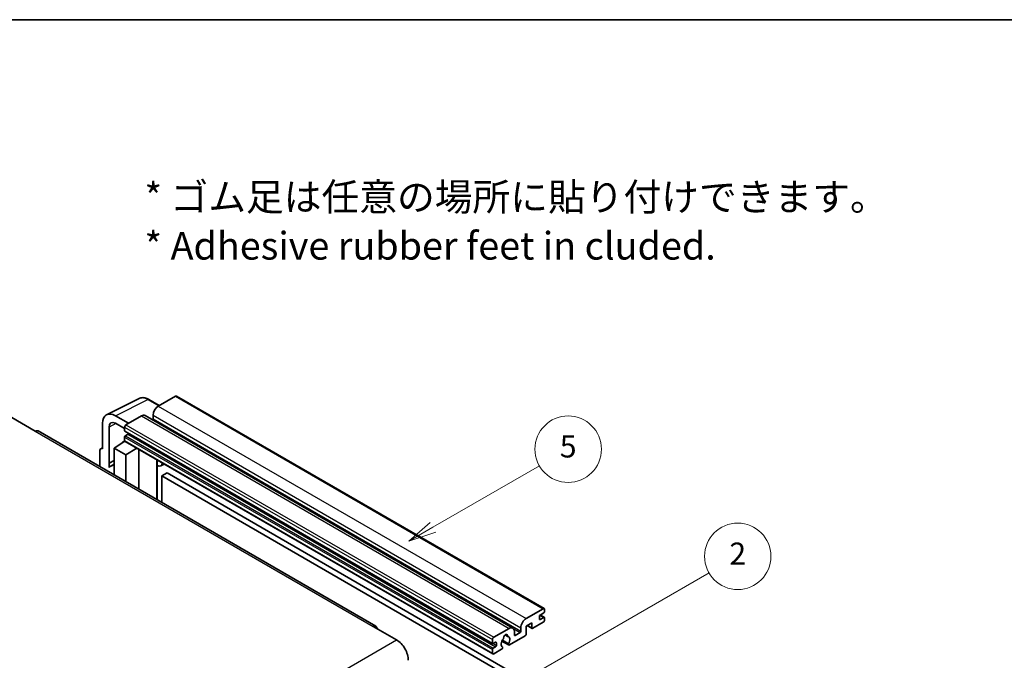
# Model space of a CAD drawing. Units: millimetres. Extents: x 0 to 7499, y 0 to 984.
# Drawn here: x 256 to 523, y 669 to 843 of the extents above; entities that cross this region are included whole.
import ezdxf

# ---------------------------------------------------------------- set-up
doc = ezdxf.new("R2010")
doc.units = ezdxf.units.MM
doc.header["$LTSCALE"] = 3
for name, color, linetype, lineweight in [('Border (ISO)', 7, 'Continuous', 35), ('Symbol (ISO)', 7, 'Continuous', 18), ('Symbol (TK)', 100, 'Continuous', 18), ('Visible (ISO)', 7, 'Continuous', 35), ('Visible Narrow (ISO)', 7, 'Continuous', 25)]:
    doc.layers.add(name, color=color, linetype=linetype, lineweight=lineweight)
doc.styles.add('Note Text (TK)', font='txt')
doc.styles.add('Note Text (TK2)', font='txt')

# ---------------------------------------------------------------- blocks, each defined once
blk = doc.blocks.new('図面枠 tk図枠')
at = {"layer": 'Border (ISO)'}
blk.add_line((14.5, 289), (405.5, 289), dxfattribs=at)
blk = doc.blocks.new('バルーン5')
at = {"layer": 'Symbol (TK)', "color": 100}
for p, q in [((145.257, 229.291), (162.153, 239.046)), ((145.007, 229.724), (143.092, 228.041)), ((145.257, 229.291), (143.092, 228.041)), ((143.092, 228.041), (145.507, 228.858))]:
    blk.add_line(p, q, dxfattribs=at)
at = {"layer": 'Symbol (TK)'}
blk.add_circle((164.751, 240.546), 3, dxfattribs=at)
at = {"layer": 'Symbol (TK)', "color": 7, "insert": (164.751, 240.528), "char_height": 2, "attachment_point": 5, "style": 'Note Text (TK2)'}
blk.add_mtext('2', dxfattribs=at)
blk = doc.blocks.new('バルーン12')
at = {"layer": 'Symbol (TK)', "color": 100}
for p, q in [((137.21, 243.165), (146.827, 248.717)), ((136.96, 243.598), (135.045, 241.915)), ((137.21, 243.165), (135.045, 241.915)), ((135.045, 241.915), (137.46, 242.732))]:
    blk.add_line(p, q, dxfattribs=at)
at = {"layer": 'Symbol (TK)'}
blk.add_circle((149.425, 250.217), 3, dxfattribs=at)
at = {"layer": 'Symbol (TK)', "color": 7, "insert": (149.425, 250.211), "char_height": 2, "attachment_point": 5, "style": 'Note Text (TK2)'}
blk.add_mtext('5', dxfattribs=at)

msp = doc.modelspace()

# ---------------------------------------------------------------- linework, layer by layer
at = {"layer": 'Visible (ISO)'}
for p, q in [((279.6693, 736.0051), (288.4689, 740.3998)), ((293.9523, 738.4793), (291.1114, 740.1195)), ((298.345, 741.0154), (293.6781, 738.321)), ((298.595, 741.0402), (398.297, 683.4772)), ((253.974, 735.1979), (260.338, 731.5237)), ((285.6171, 733.667), (282.0794, 735.7094)), ((289.0819, 735.6674), (284.9099, 733.2587)), ((290.0819, 735.7664), (389.7839, 678.2034)), ((292.2639, 735.8715), (292.2639, 734.8917)), ((352.6583, 678.7298), (261.088, 731.5979)), ((278.546, 733.6694), (278.546, 726.7267)), ((280.3148, 722.846), (280.3148, 732.6457)), ((282.0815, 733.6657), (284.5564, 732.2368)), ((284.5564, 732.6463), (284.5564, 731.6665)), ((284.6185, 731.5292), (384.3206, 673.9662)), ((281.728, 726.9309), (284.5882, 728.8212)), ((283.9738, 728.4432), (284.5589, 728.9254)), ((284.5564, 729.9519), (284.5564, 728.9721)), ((284.6599, 728.7432), (384.362, 671.1802)), ((285.4049, 730.6867), (284.7685, 730.3193)), ((277.8389, 726.319), (277.8389, 721.9268)), ((278.0635, 726.7861), (278.546, 727.0271)), ((278.546, 726.7267), (278.5456, 726.727)), ((281.728, 726.9309), (281.728, 719.6814)), ((284.9099, 725.0937), (281.728, 726.9309)), ((283.9964, 728.4301), (283.9738, 728.4432)), ((283.9738, 728.4432), (283.9738, 728.4152)), ((284.9099, 725.0937), (287.8431, 726.9054)), ((288.4455, 715.8031), (288.4455, 726.5576)), ((280.3148, 722.846), (281.728, 723.5518)), ((280.3153, 722.8458), (281.728, 723.5513)), ((284.9099, 717.8443), (284.9099, 725.0937)), ((293.3669, 723.4533), (293.5418, 723.6152)), ((293.3686, 723.4549), (293.3686, 712.9607)), ((280.3153, 722.8458), (280.3148, 722.846)), ((280.3153, 721.6759), (280.3153, 722.8458)), ((281.728, 722.6177), (280.7672, 722.063)), ((295.2488, 722.6297), (294.3952, 722.1369)), ((296.0469, 720.2152), (294.6327, 719.3987)), ((294.6327, 712.2309), (294.6327, 719.3987)), ((294.6327, 719.3987), (392.567, 662.8563)), ((296.0469, 720.2152), (393.9812, 663.6728)), ((393.3801, 680.758), (398.047, 683.4524)), ((396.9864, 681.3704), (396.9864, 680.6355)), ((398.1885, 682.3093), (397.1985, 681.7378)), ((397.1985, 680.513), (398.1885, 681.0846)), ((397.2157, 681.7477), (398.3385, 681.0994)), ((398.4006, 683.2483), (398.4006, 682.6767)), ((398.4006, 680.9621), (398.4006, 680.3906)), ((351.9083, 678.6555), (358.2723, 674.9813)), ((384.612, 675.6957), (388.7839, 678.1044)), ((391.9659, 677.3287), (391.9659, 678.3085)), ((394.9358, 679.6149), (393.3801, 678.7167)), ((393.3801, 678.7167), (393.3801, 676.5938)), ((393.6872, 678.894), (395.0186, 678.1254)), ((394.9358, 678.3085), (394.9358, 679.6149)), ((398.047, 679.7782), (395.2186, 678.1452)), ((387.6752, 676.3464), (388.3649, 675.9483)), ((393.0973, 676.1039), (388.8374, 673.6445)), ((390.1981, 677.2879), (390.1981, 676.3081)), ((390.4103, 676.1856), (391.7538, 676.9613)), ((384.2584, 674.1035), (384.2584, 675.0833)), ((385.107, 674.3485), (384.4706, 673.9811)), ((384.4706, 672.7563), (385.107, 673.1237)), ((385.3191, 673.4912), (385.3191, 674.226)), ((386.843, 674.6607), (388.6374, 673.6247)), ((388.5826, 673.9658), (386.9622, 674.9014)), ((386.9622, 673.0801), (387.0053, 673.0552)), ((384.2584, 671.4091), (384.2584, 672.3889)), ((386.7505, 672.4397), (384.612, 671.205))]:
    msp.add_line(p, q, dxfattribs=at)
for centre, major_axis, ratio, start_param, end_param in [((298.345, 740.6072), (0.25, 0.433), 0.57735027, 0, 0.78539816), ((282.0837, 731.622), (-2.503, 4.3354), 0.5766475, 5.49839613, 7.06797448), ((293.6781, 736.688), (-1, -1.7321), 0.57735027, 3.92699082, 5.49778714), ((282.0837, 731.622), (-1.2515, 2.1677), 0.5766475, 5.49839613, 7.06797448), ((289.0819, 734.0344), (1, 1.7321), 0.57735027, 0, 0.78539816), ((292.0517, 734.7692), (-0.15, -0.2598), 0.57735027, 1.15447238, 2.35619449), ((260.338, 730.2989), (0.75, 1.299), 0.57735027, 0, 0.78539816), ((284.9099, 732.8505), (-0.25, -0.433), 0.57735027, 3.92699082, 5.49778714), ((284.7685, 731.789), (-0.15, -0.2598), 0.57735027, 5.49778714, 6.28318531), ((284.7685, 730.0744), (-0.15, -0.2598), 0.57735027, 3.92699082, 5.49778714), ((284.9099, 729.1762), (-0.25, -0.433), 0.57735027, 5.49778714, 6.28318531), ((285.4049, 730.9317), (-0.15, -0.2598), 0.57735027, 0.78539816, 1.99787491), ((278.5464, 725.9095), (-0.5006, 0.8671), 0.5766475, 5.49839613, 7.06797448), ((292.8686, 723.6734), (-0.4996, 0.2183), 0.0957488, 2.43291877, 3.09977496), ((283.1422, 717.9494), (-2.375, 4.1136), 0.57735027, 5.93239267, 6.4981299), ((293.3952, 723.869), (1, -1.7321), 0.57735027, 5.47896434, 6.96484411), ((398.047, 683.0442), (0.25, 0.433), 0.57735027, 5.49778714, 7.06858347), ((393.3801, 679.125), (1, 1.7321), 0.57735027, 0.78539816, 2.35619449), ((397.1985, 681.4928), (-0.15, -0.2598), 0.57735027, 3.92699082, 5.49778714), ((397.1985, 680.758), (-0.15, -0.2598), 0.57735027, 5.49778714, 7.06858347), ((398.1885, 682.5543), (-0.15, -0.2598), 0.57735027, 0.78539816, 2.35619449), ((398.1885, 680.8396), (0.15, 0.2598), 0.57735027, 5.49778714, 7.06858347), ((351.9083, 677.4308), (0.75, 1.299), 0.57735027, 5.49778714, 7.06858347), ((388.7839, 676.4714), (1, 1.7321), 0.57735027, 5.49778714, 7.06858347), ((395.2186, 678.4718), (-0.2, -0.3464), 0.57735027, 5.49778714, 7.06858347), ((398.047, 680.1864), (-0.25, -0.433), 0.57735027, 0.78539816, 2.35619449), ((384.612, 675.2875), (0.25, 0.433), 0.57735027, 0.78539816, 2.35619449), ((387.794, 674.471), (-0.8105, -1.4038), 0.57735027, 4.44838985, 6.30980171), ((387.0529, 675.3371), (-0.15, -0.2598), 0.57735027, 1.71584878, 2.41828344), ((387.794, 675.8182), (0.375, 0.6495), 0.57735027, 5.4356982, 8.70146874), ((388.535, 676.1928), (-0.15, -0.2598), 0.57735027, 5.4356982, 6.13813286), ((387.794, 674.471), (0.8105, 1.4038), 0.57735027, 4.68577258, 6.54718444), ((390.4103, 676.4305), (-0.15, -0.2598), 0.57735027, 5.49778714, 7.06858347), ((391.7538, 677.2062), (0.15, 0.2598), 0.57735027, 3.92699082, 5.49778714), ((393.0973, 676.4305), (-0.2, -0.3464), 0.57735027, 0.78539816, 2.35619449), ((358.2723, 671.307), (2.25, -3.8971), 0.57735027, 0.78539816, 2.35619449), ((384.4706, 674.226), (-0.15, -0.2598), 0.57735027, 5.49778714, 7.06858347), ((384.4706, 672.5114), (0.15, 0.2598), 0.57735027, 0.78539816, 2.35619449), ((385.107, 674.1035), (0.15, 0.2598), 0.57735027, 5.49778714, 7.06858347), ((385.107, 673.3687), (0.15, 0.2598), 0.57735027, 3.92699082, 5.49778714), ((386.7505, 672.7663), (0.2, 0.3464), 0.57735027, 3.92699082, 5.9469406), ((388.8374, 673.9711), (-0.2, -0.3464), 0.57735027, 5.04863368, 7.06858347), ((384.612, 671.6132), (-0.25, -0.433), 0.57735027, 5.49778714, 7.06858347)]:
    msp.add_ellipse(centre, major_axis=major_axis, ratio=ratio, start_param=start_param, end_param=end_param, dxfattribs=at)
msp.add_open_spline([(291.1114, 740.1195), (290.9335, 740.2222), (290.7534, 740.3107), (290.3916, 740.4565), (290.2097, 740.5137), (289.8467, 740.5936), (289.6655, 740.6162), (289.3078, 740.6231), (289.1312, 740.6073), (288.7892, 740.5344), (288.624, 740.4773), (288.4689, 740.3998)], degree=3, knots=[-0.784789176, -0.784789176, -0.784789176, -0.784789176, -0.634804167, -0.634804167, -0.484819157, -0.484819157, -0.334834148, -0.334834148, -0.184849139, -0.184849139, -0.03486413, -0.03486413, -0.03486413, -0.03486413], dxfattribs=at)
at = {"layer": 'Visible Narrow (ISO)'}
for p, q in [((282.0794, 735.7094), (290.8737, 740.1016)), ((290.8737, 740.1016), (293.8179, 738.4017)), ((298.345, 741.0154), (398.047, 683.4524)), ((293.6781, 738.321), (393.3801, 680.758)), ((289.0819, 735.6674), (388.7839, 678.1044)), ((292.2639, 735.8715), (391.9659, 678.3085)), ((292.2639, 734.8917), (391.9659, 677.3287)), ((260.338, 731.5237), (351.9083, 678.6555)), ((282.2094, 733.5919), (280.3148, 732.6457)), ((284.5564, 732.6463), (384.2584, 675.0833)), ((284.5564, 731.6665), (384.2584, 674.1035)), ((284.9099, 733.2587), (384.612, 675.6957)), ((284.5564, 729.9519), (384.2584, 672.3889)), ((284.5564, 728.9721), (384.2584, 671.4091)), ((284.7685, 730.3193), (384.4706, 672.7563)), ((285.4049, 730.6867), (385.107, 673.1237)), ((278.5456, 726.727), (278.546, 726.7272)), ((293.2343, 723.4765), (293.4447, 723.6713)), ((293.2343, 723.4765), (293.2343, 713.0383)), ((396.9864, 680.6355), (397.1985, 680.513)), ((397.1369, 681.6917), (398.1885, 681.0846)), ((390.0364, 677.9528), (391.7538, 676.9613)), ((393.8044, 678.9617), (394.9358, 678.3085)), ((387.7611, 676.4104), (388.3233, 676.0858)), ((390.1981, 676.3081), (390.4103, 676.1856)), ((266.7019, 622.1131), (358.2723, 674.9813)), ((384.4706, 673.9811), (385.3191, 673.4912)), ((385.107, 674.3485), (385.3191, 674.226))]:
    msp.add_line(p, q, dxfattribs=at)
for centre, major_axis, ratio, start_param, end_param in [((290.8653, 736.0077), (-2.4763, 4.3494), 0.57677384, 5.50187364, 6.25179868), ((290.8614, 739.6864), (0.25, 0.433), 0.57735027, 0, 0.75049158)]:
    msp.add_ellipse(centre, major_axis=major_axis, ratio=ratio, start_param=start_param, end_param=end_param, dxfattribs=at)

# ---------------------------------------------------------------- block references
at = {"xscale": 3, "yscale": 3, "zscale": 3}
msp.add_blockref('図面枠 tk図枠', (-43.5, -24), dxfattribs=at)
at = {"layer": 'Symbol (TK)', "xscale": 3, "yscale": 3, "zscale": 3}
for name in ['バルーン12', 'バルーン5']:
    msp.add_blockref(name, (-43.5, -24), dxfattribs=at)

# ---------------------------------------------------------------- texts
at = {"layer": 'Symbol (ISO)', "color": 7, "insert": (289.9255, 788.3782), "char_height": 7.5, "width": 208.464918, "attachment_point": 4, "line_spacing_factor": 1.058182, "style": 'Note Text (TK)'}
msp.add_mtext('{\\fＭＳ Ｐゴシック|b0|i0;* ゴム足は任意の場所に貼り付けできます。\\P\\fＭＳ Ｐゴシック|b0|i0;* Adhesive rubber feet in cluded.}', dxfattribs=at)

doc.saveas('drawing.dxf')
